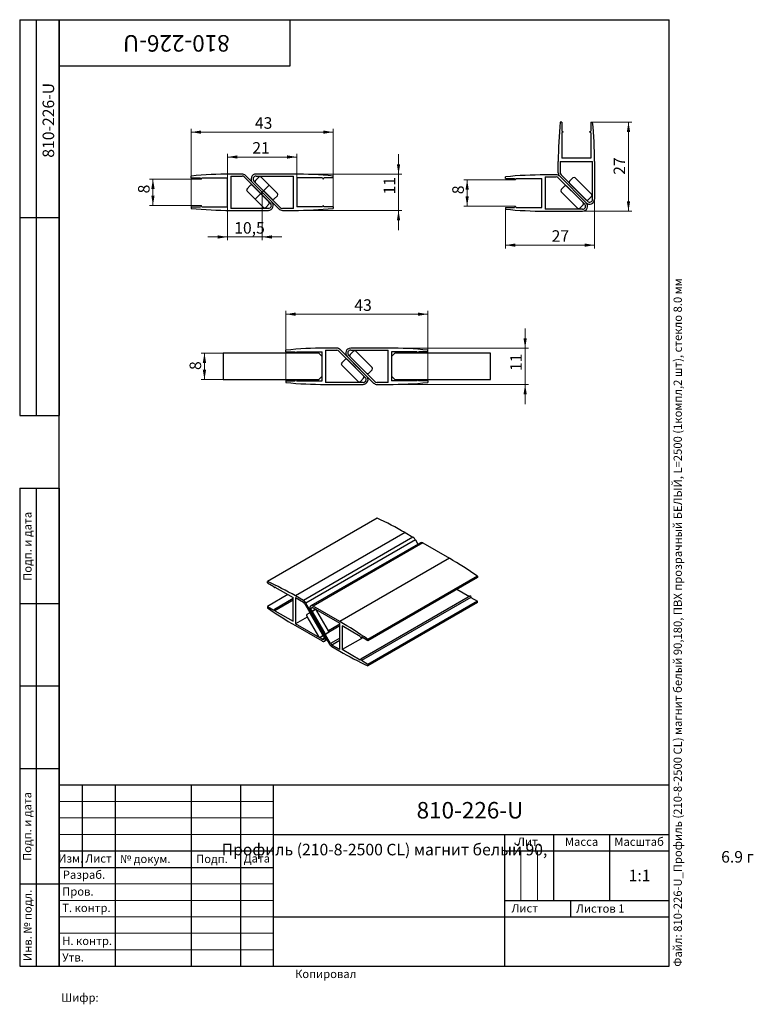
# Model space of a CAD drawing. Units: millimetres. Extents: x 8 to 230, y -7 to 292.
import ezdxf

# ---------------------------------------------------------------- set-up
doc = ezdxf.new("R2010")
doc.units = ezdxf.units.MM
doc.header["$PDSIZE"] = -1
doc.linetypes.add('CENTERX2', pattern=[20.32, 12.7, -2.54, 2.54, -2.54])
doc.styles.add('SLDTEXTSTYLE0', font='TXT', dxfattribs={"width": 0.7, "bigfont": 'bigfont'})
doc.styles.add('SLDTEXTSTYLE1', font='TXT', dxfattribs={"width": 0.7})
doc.dimstyles.new('SLDDIMSTYLE0', dxfattribs={"dimtxt": 3.5, "dimasz": 3, "dimexe": 0, "dimexo": 0.0625, "dimgap": 0.875, "dimtad": 2, "dimdec": 1, "dimrnd": 1e-09, "dimzin": 12, "dimdsep": 46, "dimtxsty": 'SLDTEXTSTYLE1', "dimsah": 1, "dimcen": 0.09, "dimadec": 0, "dimazin": 3, "dimtfac": 1, "dimtdec": 3, "dimtmove": 0, "dimatfit": 0, "dimfxl": 1, "dimfrac": 2, "dimtolj": 1, "dimtzin": 12, "dimarcsym": 0})
doc.dimstyles.new('SLDDIMSTYLE1', dxfattribs={"dimtxt": 3.5, "dimasz": 3, "dimexe": 0, "dimexo": 0.0625, "dimgap": 0.875, "dimtad": 2, "dimdec": 1, "dimrnd": 1e-09, "dimzin": 12, "dimdsep": 46, "dimtxsty": 'SLDTEXTSTYLE1', "dimsah": 1, "dimcen": 0.09, "dimadec": 0, "dimazin": 3, "dimtfac": 1, "dimtdec": 3, "dimtofl": 0, "dimtmove": 0, "dimatfit": 3, "dimfxl": 1, "dimfrac": 2, "dimtolj": 1, "dimtzin": 12, "dimarcsym": 0})
doc.dimstyles.new('SLDDIMSTYLE2', dxfattribs={"dimtxt": 3.5, "dimasz": 3, "dimexe": 0, "dimexo": 0.0625, "dimgap": 0.875, "dimtad": 2, "dimdec": 3, "dimrnd": 1e-09, "dimzin": 12, "dimdsep": 46, "dimtxsty": 'SLDTEXTSTYLE1', "dimsah": 1, "dimcen": 0.09, "dimadec": 0, "dimazin": 3, "dimtfac": 1, "dimtdec": 3, "dimtmove": 0, "dimatfit": 0, "dimfxl": 1, "dimfrac": 2, "dimtolj": 1, "dimtzin": 12, "dimarcsym": 0})
doc.dimstyles.new('SLDDIMSTYLE3', dxfattribs={"dimtxt": 3.5, "dimasz": 3, "dimexe": 0, "dimexo": 0.0625, "dimgap": 0.875, "dimtad": 2, "dimdec": 3, "dimrnd": 1e-09, "dimzin": 12, "dimdsep": 46, "dimtxsty": 'SLDTEXTSTYLE1', "dimsah": 1, "dimcen": 0.09, "dimadec": 0, "dimazin": 3, "dimtfac": 1, "dimtdec": 3, "dimtofl": 0, "dimtmove": 0, "dimatfit": 3, "dimfxl": 1, "dimfrac": 2, "dimtolj": 1, "dimtzin": 12, "dimarcsym": 0})

# ---------------------------------------------------------------- blocks, each defined once
blk = doc.blocks.new('_D')
at = {"color": 7, "linetype": 'Continuous', "lineweight": 0}
for p, q in [((81.55, 239.69), (81.55, 225.12)), ((71.03, 235.29), (71.03, 225.12)), ((71.03, 226.12), (65.03, 226.12)), ((81.55, 226.12), (71.03, 226.12)), ((81.55, 226.12), (87.55, 226.12))]:
    blk.add_line(p, q, dxfattribs=at)
at = {"color": 7, "linetype": 'Continuous', "lineweight": 18}
for points in [[(71.03, 226.12), (68.03, 226.62), (68.03, 225.62)], [(81.55, 226.12), (84.55, 225.62), (84.55, 226.62)]]:
    blk.add_solid(points, dxfattribs=at)
at = {"color": 7, "linetype": 'Continuous', "lineweight": 18, "insert": (73.06, 230.63), "char_height": 3.5, "attachment_point": 1, "style": 'SLDTEXTSTYLE1'}
blk.add_mtext('10,5', dxfattribs=at)
blk = doc.blocks.new('_D_1')
at = {"color": 7, "linetype": 'Continuous', "lineweight": 0}
for p, q in [((60.03, 235.29), (60.03, 258.91)), ((60.03, 257.91), (103.07, 257.91)), ((103.07, 235.29), (103.07, 258.91))]:
    blk.add_line(p, q, dxfattribs=at)
at = {"color": 7, "linetype": 'Continuous', "lineweight": 18}
for points in [[(60.03, 257.91), (63.03, 257.41), (63.03, 258.41)], [(103.07, 257.91), (100.07, 258.41), (100.07, 257.41)]]:
    blk.add_solid(points, dxfattribs=at)
at = {"color": 7, "linetype": 'Continuous', "lineweight": 18, "insert": (79.33, 262.43), "char_height": 3.5, "attachment_point": 1, "style": 'SLDTEXTSTYLE1'}
blk.add_mtext('43', dxfattribs=at)
blk = doc.blocks.new('_D_2')
at = {"color": 7, "linetype": 'Continuous', "lineweight": 0}
for p, q in [((122.89, 245.19), (122.89, 251.19)), ((91.07, 245.19), (123.89, 245.19)), ((122.89, 245.19), (122.89, 234.19)), ((91.07, 234.19), (123.89, 234.19)), ((122.89, 234.19), (122.89, 228.19))]:
    blk.add_line(p, q, dxfattribs=at)
at = {"color": 7, "linetype": 'Continuous', "lineweight": 18}
for points in [[(122.89, 245.19), (123.39, 248.19), (122.39, 248.19)], [(122.89, 234.19), (122.39, 231.19), (123.39, 231.19)]]:
    blk.add_solid(points, dxfattribs=at)
at = {"color": 7, "linetype": 'Continuous', "lineweight": 18, "insert": (118.38, 238.99), "char_height": 3.5, "attachment_point": 1, "rotation": 90, "style": 'SLDTEXTSTYLE1'}
blk.add_mtext('11', dxfattribs=at)
blk = doc.blocks.new('_D_3')
at = {"color": 7, "linetype": 'Continuous', "lineweight": 0}
for p, q in [((63.03, 243.69), (47.41, 243.69)), ((48.41, 243.69), (48.41, 235.69)), ((63.03, 235.69), (47.41, 235.69))]:
    blk.add_line(p, q, dxfattribs=at)
at = {"color": 7, "linetype": 'Continuous', "lineweight": 18}
for points in [[(48.41, 243.69), (47.91, 240.69), (48.91, 240.69)], [(48.41, 235.69), (48.91, 238.69), (47.91, 238.69)]]:
    blk.add_solid(points, dxfattribs=at)
at = {"color": 7, "linetype": 'Continuous', "lineweight": 18, "insert": (43.9, 239.34), "char_height": 3.5, "attachment_point": 1, "rotation": 90, "style": 'SLDTEXTSTYLE1'}
blk.add_mtext('8', dxfattribs=at)
blk = doc.blocks.new('_D_4')
at = {"color": 7, "linetype": 'Continuous', "lineweight": 0}
for p, q in [((71.03, 244.09), (71.03, 251.37)), ((92.07, 244.09), (92.07, 251.37)), ((92.07, 250.37), (71.03, 250.37))]:
    blk.add_line(p, q, dxfattribs=at)
at = {"color": 7, "linetype": 'Continuous', "lineweight": 18}
for points in [[(71.03, 250.37), (74.03, 249.87), (74.03, 250.87)], [(92.07, 250.37), (89.07, 250.87), (89.07, 249.87)]]:
    blk.add_solid(points, dxfattribs=at)
at = {"color": 7, "linetype": 'Continuous', "lineweight": 18, "insert": (78.55, 254.88), "char_height": 3.5, "attachment_point": 1, "style": 'SLDTEXTSTYLE1'}
blk.add_mtext('21', dxfattribs=at)
blk = doc.blocks.new('_D_5')
at = {"color": 7, "linetype": 'Continuous', "lineweight": 0}
for p, q in [((88.74, 182.51), (88.74, 203.71)), ((131.79, 182.51), (131.79, 203.71)), ((88.74, 202.71), (131.79, 202.71))]:
    blk.add_line(p, q, dxfattribs=at)
at = {"color": 7, "linetype": 'Continuous', "lineweight": 18}
for points in [[(88.74, 202.71), (91.74, 202.21), (91.74, 203.21)], [(131.79, 202.71), (128.79, 203.21), (128.79, 202.21)]]:
    blk.add_solid(points, dxfattribs=at)
at = {"color": 7, "linetype": 'Continuous', "lineweight": 18, "insert": (109.49, 207.22), "char_height": 3.5, "attachment_point": 1, "style": 'SLDTEXTSTYLE1'}
blk.add_mtext('43', dxfattribs=at)
blk = doc.blocks.new('_D_6')
at = {"color": 7, "linetype": 'Continuous', "lineweight": 0}
for p, q in [((161.29, 192.41), (161.29, 198.41)), ((119.79, 192.41), (162.29, 192.41)), ((161.29, 192.41), (161.29, 181.41)), ((119.79, 181.41), (162.29, 181.41)), ((161.29, 181.41), (161.29, 175.41))]:
    blk.add_line(p, q, dxfattribs=at)
at = {"color": 7, "linetype": 'Continuous', "lineweight": 18}
for points in [[(161.29, 192.41), (161.79, 195.41), (160.79, 195.41)], [(161.29, 181.41), (160.79, 178.41), (161.79, 178.41)]]:
    blk.add_solid(points, dxfattribs=at)
at = {"color": 7, "linetype": 'Continuous', "lineweight": 18, "insert": (156.77, 185.48), "char_height": 3.5, "attachment_point": 1, "rotation": 90, "style": 'SLDTEXTSTYLE1'}
blk.add_mtext('11', dxfattribs=at)
blk = doc.blocks.new('_D_7')
at = {"color": 7, "linetype": 'Continuous', "lineweight": 0}
for p, q in [((91.74, 190.91), (63.03, 190.91)), ((64.03, 190.91), (64.03, 182.91)), ((91.74, 182.91), (63.03, 182.91))]:
    blk.add_line(p, q, dxfattribs=at)
at = {"color": 7, "linetype": 'Continuous', "lineweight": 18}
for points in [[(64.03, 190.91), (63.53, 187.91), (64.53, 187.91)], [(64.03, 182.91), (64.53, 185.91), (63.53, 185.91)]]:
    blk.add_solid(points, dxfattribs=at)
at = {"color": 7, "linetype": 'Continuous', "lineweight": 18, "insert": (59.52, 185.79), "char_height": 3.5, "attachment_point": 1, "rotation": 90, "style": 'SLDTEXTSTYLE1'}
blk.add_mtext('8', dxfattribs=at)
blk = doc.blocks.new('_D_8')
at = {"color": 7, "linetype": 'Continuous', "lineweight": 0}
for p, q in [((158.31, 243.45), (142.7, 243.45)), ((143.7, 243.45), (143.7, 235.45)), ((158.31, 235.45), (142.7, 235.45))]:
    blk.add_line(p, q, dxfattribs=at)
at = {"color": 7, "linetype": 'Continuous', "lineweight": 18}
for points in [[(143.7, 243.45), (143.2, 240.45), (144.2, 240.45)], [(143.7, 235.45), (144.2, 238.45), (143.2, 238.45)]]:
    blk.add_solid(points, dxfattribs=at)
at = {"color": 7, "linetype": 'Continuous', "lineweight": 18, "insert": (139.19, 239.1), "char_height": 3.5, "attachment_point": 1, "rotation": 90, "style": 'SLDTEXTSTYLE1'}
blk.add_mtext('8', dxfattribs=at)
blk = doc.blocks.new('_D_9')
at = {"color": 7, "linetype": 'Continuous', "lineweight": 0}
for p, q in [((181.73, 260.97), (193.63, 260.97)), ((192.63, 260.97), (192.63, 233.95)), ((178.71, 233.95), (193.63, 233.95))]:
    blk.add_line(p, q, dxfattribs=at)
at = {"color": 7, "linetype": 'Continuous', "lineweight": 18}
for points in [[(192.63, 260.97), (192.13, 257.97), (193.13, 257.97)], [(192.63, 233.95), (193.13, 236.95), (192.13, 236.95)]]:
    blk.add_solid(points, dxfattribs=at)
at = {"color": 7, "linetype": 'Continuous', "lineweight": 18, "insert": (188.12, 244.97), "char_height": 3.5, "attachment_point": 1, "rotation": 90, "style": 'SLDTEXTSTYLE1'}
blk.add_mtext('27', dxfattribs=at)
blk = doc.blocks.new('_D_10')
at = {"color": 7, "linetype": 'Continuous', "lineweight": 0}
for p, q in [((182.33, 237.57), (182.33, 222.65)), ((155.31, 234.55), (155.31, 222.65)), ((155.31, 223.65), (182.33, 223.65))]:
    blk.add_line(p, q, dxfattribs=at)
at = {"color": 7, "linetype": 'Continuous', "lineweight": 18}
for points in [[(155.31, 223.65), (158.31, 223.15), (158.31, 224.15)], [(182.33, 223.65), (179.33, 224.15), (179.33, 223.15)]]:
    blk.add_solid(points, dxfattribs=at)
at = {"color": 7, "linetype": 'Continuous', "lineweight": 18, "insert": (169.32, 228.16), "char_height": 3.5, "attachment_point": 1, "style": 'SLDTEXTSTYLE1'}
blk.add_mtext('27', dxfattribs=at)

msp = doc.modelspace()

# ---------------------------------------------------------------- linework, layer by layer
at = {"color": 7, "linetype": 'Continuous', "lineweight": 25}
for p, q in [((8, 292), (20, 292)), ((8, 292), (8, 172)), ((13, 292), (13, 172)), ((20, 5), (20, 292)), ((20, 292), (205, 292)), ((20, 278), (20, 292)), ((20, 292), (90, 292)), ((20, 292), (20, 172)), ((90, 278), (90, 292)), ((205, 5), (205, 292)), ((20, 278), (90, 278)), ((172.4333, 260.9712), (171.9333, 260.9712)), ((172.4333, 260.9712), (172.4333, 258.2021)), ((181.2333, 260.9712), (181.7333, 260.9712)), ((181.2333, 260.9712), (181.2333, 258.2021)), ((172.4333, 258.2021), (172.8333, 257.9712)), ((172.8333, 257.9712), (172.4333, 257.7403)), ((172.4333, 257.7403), (172.4333, 249.9712)), ((180.8333, 257.9712), (181.2333, 258.2021)), ((181.2333, 257.7403), (180.8333, 257.9712)), ((181.2333, 257.7403), (181.2333, 249.9712)), ((171.3333, 245.5712), (171.3333, 248.9712)), ((171.9333, 248.9712), (171.9333, 245.5712)), ((171.9333, 248.9712), (181.7333, 248.9712)), ((181.2333, 249.9712), (172.4333, 249.9712)), ((181.7333, 237.5712), (181.7333, 248.9712)), ((182.3333, 248.9712), (182.3333, 237.5712)), ((75.4263, 245.1887), (72.0263, 245.1887)), ((91.069, 245.1887), (79.669, 245.1887)), ((170.712, 244.9499), (167.312, 244.9499)), ((172.1969, 244.9348), (180.1969, 236.9348)), ((60.0263, 244.0887), (60.0263, 244.5887)), ((60.0263, 244.0887), (62.7954, 244.0887)), ((62.7954, 244.0887), (63.0263, 243.6887)), ((63.0263, 243.6887), (63.2573, 244.0887)), ((63.2573, 244.0887), (71.0263, 244.0887)), ((71.0263, 235.2887), (71.0263, 244.0887)), ((72.0263, 244.5887), (75.4263, 244.5887)), ((72.0263, 244.5887), (72.0263, 234.7887)), ((76.0627, 244.3251), (84.0627, 236.3251)), ((84.487, 236.7494), (76.487, 244.7494)), ((78.6083, 242.6281), (86.6083, 234.6281)), ((87.0326, 235.0523), (79.0326, 243.0523)), ((80.487, 244.2849), (79.4971, 243.295)), ((79.4971, 242.5879), (84.4468, 237.6381)), ((79.669, 244.5887), (91.069, 244.5887)), ((86.1439, 239.3352), (81.1941, 244.2849)), ((91.069, 234.7887), (91.069, 244.5887)), ((99.838, 244.0887), (92.069, 244.0887)), ((92.069, 244.0887), (92.069, 235.2887)), ((99.838, 244.0887), (100.069, 243.6887)), ((100.069, 243.6887), (100.2999, 244.0887)), ((103.069, 244.0887), (100.2999, 244.0887)), ((103.069, 244.0887), (103.069, 244.5887)), ((155.312, 243.8499), (155.312, 244.3499)), ((155.312, 243.8499), (158.081, 243.8499)), ((158.081, 243.8499), (158.312, 243.4499)), ((158.312, 243.4499), (158.5429, 243.8499)), ((158.5429, 243.8499), (166.312, 243.8499)), ((166.312, 235.0499), (166.312, 243.8499)), ((167.312, 244.3499), (170.712, 244.3499)), ((167.312, 244.3499), (167.312, 234.5499)), ((171.3484, 244.0863), (179.3484, 236.0863)), ((179.7726, 236.5105), (171.7726, 244.5105)), ((174.7827, 243.0561), (175.7726, 244.0461)), ((179.7324, 237.3993), (174.7827, 242.349)), ((176.4798, 244.0461), (181.4295, 239.0963)), ((77.9414, 241.7393), (76.9515, 240.7494)), ((76.9515, 240.0423), (81.9012, 235.0925)), ((83.5983, 236.7896), (78.6485, 241.7393)), ((173.2271, 241.5005), (172.2371, 240.5105)), ((172.2371, 239.8034), (177.1869, 234.8537)), ((178.8839, 236.5507), (173.9342, 241.5005)), ((82.6083, 235.0925), (83.5983, 236.0825)), ((85.1539, 237.6381), (86.1439, 238.6281)), ((177.894, 234.8537), (178.8839, 235.8436)), ((181.4295, 238.3892), (180.4396, 237.3993)), ((60.0263, 235.2887), (60.0263, 234.7887)), ((60.0263, 235.2887), (62.7954, 235.2887)), ((63.0263, 235.6887), (62.7954, 235.2887)), ((63.2573, 235.2887), (63.0263, 235.6887)), ((63.2573, 235.2887), (71.0263, 235.2887)), ((83.4263, 234.7887), (72.0263, 234.7887)), ((72.0263, 234.1887), (83.4263, 234.1887)), ((91.069, 234.7887), (87.669, 234.7887)), ((87.669, 234.1887), (91.069, 234.1887)), ((99.838, 235.2887), (92.069, 235.2887)), ((100.069, 235.6887), (99.838, 235.2887)), ((100.2999, 235.2887), (100.069, 235.6887)), ((103.069, 235.2887), (100.2999, 235.2887)), ((103.069, 235.2887), (103.069, 234.7887)), ((155.312, 235.0499), (155.312, 234.5499)), ((155.312, 235.0499), (158.081, 235.0499)), ((158.312, 235.4499), (158.081, 235.0499)), ((158.5429, 235.0499), (158.312, 235.4499)), ((158.5429, 235.0499), (166.312, 235.0499)), ((178.712, 234.5499), (167.312, 234.5499)), ((167.312, 233.9499), (178.712, 233.9499)), ((8, 232), (20, 232)), ((88.7427, 191.3104), (88.7427, 191.8104)), ((88.7427, 191.3104), (91.5117, 191.3104)), ((91.5117, 191.3104), (91.7427, 190.9104)), ((91.7427, 190.9104), (91.9736, 191.3104)), ((91.9736, 191.3104), (99.7427, 191.3104)), ((99.7427, 182.5104), (99.7427, 191.3104)), ((104.1427, 192.4104), (100.7427, 192.4104)), ((100.7427, 191.8104), (100.7427, 182.0104)), ((100.7427, 191.8104), (104.1427, 191.8104)), ((104.7791, 191.5468), (112.7791, 183.5468)), ((113.2033, 183.9711), (105.2033, 191.9711)), ((109.2033, 191.5066), (108.2134, 190.5167)), ((119.7853, 192.4104), (108.3853, 192.4104)), ((108.3853, 191.8104), (119.7853, 191.8104)), ((114.8602, 186.5569), (109.9104, 191.5066)), ((119.7853, 182.0104), (119.7853, 191.8104)), ((128.5544, 191.3104), (120.7853, 191.3104)), ((120.7853, 191.3104), (120.7853, 182.5104)), ((128.5544, 191.3104), (128.7853, 190.9104)), ((128.7853, 190.9104), (129.0162, 191.3104)), ((131.7853, 191.3104), (129.0162, 191.3104)), ((131.7853, 191.3104), (131.7853, 191.8104)), ((69.7427, 190.9104), (69.7427, 182.9104)), ((98.7427, 190.9104), (69.7427, 190.9104)), ((99.7427, 189.9104), (98.7427, 190.9104)), ((99.7427, 183.9104), (99.7427, 189.9104)), ((106.6577, 188.961), (105.6678, 187.9711)), ((107.3246, 189.8498), (115.3246, 181.8498)), ((112.3146, 184.0113), (107.3648, 188.961)), ((115.7489, 182.274), (107.7489, 190.274)), ((108.2134, 189.8096), (113.1631, 184.8598)), ((121.7853, 190.9104), (120.7853, 189.9104)), ((120.7853, 189.9104), (120.7853, 183.9104)), ((150.7853, 190.9104), (121.7853, 190.9104)), ((150.7853, 182.9104), (150.7853, 190.9104)), ((105.6678, 187.264), (110.6175, 182.3142)), ((113.8702, 184.8598), (114.8602, 185.8498)), ((69.7427, 182.9104), (98.7427, 182.9104)), ((88.7427, 182.5104), (88.7427, 182.0104)), ((88.7427, 182.5104), (91.5117, 182.5104)), ((91.7427, 182.9104), (91.5117, 182.5104)), ((91.9736, 182.5104), (91.7427, 182.9104)), ((91.9736, 182.5104), (99.7427, 182.5104)), ((98.7427, 182.9104), (99.7427, 183.9104)), ((111.3246, 182.3142), (112.3146, 183.3042)), ((120.7853, 183.9104), (121.7853, 182.9104)), ((128.5544, 182.5104), (120.7853, 182.5104)), ((121.7853, 182.9104), (150.7853, 182.9104)), ((128.7853, 182.9104), (128.5544, 182.5104)), ((129.0162, 182.5104), (128.7853, 182.9104)), ((131.7853, 182.5104), (129.0162, 182.5104)), ((131.7853, 182.5104), (131.7853, 182.0104)), ((112.1427, 182.0104), (100.7427, 182.0104)), ((100.7427, 181.4104), (112.1427, 181.4104)), ((119.7853, 182.0104), (116.3853, 182.0104)), ((116.3853, 181.4104), (119.7853, 181.4104)), ((8, 172), (20, 172)), ((8, 150), (20, 150)), ((8, 150), (8, 5)), ((13, 150), (13, 5)), ((20, 150), (20, 5)), ((116.3724, 140.8868), (83.1384, 121.7012)), ((124.8577, 136.4783), (91.6237, 117.2927)), ((127.2619, 135.0904), (94.0278, 115.9048)), ((124.8577, 136.4783), (127.2619, 135.0904)), ((128.0119, 134.2987), (94.7778, 115.1131)), ((129.5119, 133.4328), (96.2779, 114.2472)), ((130.2619, 133.3585), (97.0278, 114.1729)), ((128.0119, 134.2987), (128.7618, 132.9997)), ((130.2619, 133.3585), (138.3229, 128.705)), ((138.3229, 128.705), (105.0889, 109.5194)), ((146.8082, 123.3166), (113.5741, 104.131)), ((146.8082, 122.9083), (113.5741, 103.7228)), ((146.8082, 123.3166), (146.8082, 122.9083)), ((83.1384, 121.2929), (83.1384, 121.7012)), ((83.1384, 121.2929), (85.0964, 120.1626)), ((85.0964, 120.1626), (85.2597, 119.7417)), ((85.2597, 119.7417), (85.423, 119.9741)), ((85.5426, 119.905), (85.2597, 119.7417)), ((85.423, 119.9741), (90.9166, 116.8027)), ((89.362, 117.7002), (83.1384, 114.1074)), ((90.9166, 116.475), (85.2597, 113.2094)), ((90.9166, 109.6171), (90.9166, 116.8027)), ((94.0278, 115.9048), (91.6237, 117.2927)), ((91.6237, 116.8028), (94.0278, 115.4149)), ((91.6237, 116.8028), (91.6237, 108.8007)), ((144.6868, 117.274), (111.4528, 98.0884)), ((144.8501, 116.8531), (111.6161, 97.6675)), ((140.5846, 119.3156), (144.404, 117.1107)), ((144.6868, 117.274), (144.8501, 116.8531)), ((144.8501, 116.8531), (146.8082, 115.7228)), ((8, 115), (20, 115)), ((83.1384, 114.1074), (83.1384, 113.6991)), ((83.1384, 114.1074), (85.0964, 112.977)), ((90.9166, 115.9599), (85.423, 112.7885)), ((94.4778, 114.9398), (100.1347, 105.1419)), ((100.4347, 105.3151), (94.7778, 115.1131)), ((105.0889, 109.5194), (97.0278, 114.1729)), ((97.0278, 113.683), (105.0889, 109.0295)), ((146.8082, 115.7228), (113.5741, 96.5372)), ((146.8082, 115.3145), (113.5741, 96.1289)), ((146.8082, 115.3145), (146.8082, 115.7228)), ((85.2597, 113.2094), (85.0964, 112.977)), ((85.423, 112.7885), (85.2597, 113.2094)), ((85.423, 112.7885), (90.9166, 109.6171)), ((95.2227, 110.8783), (91.6237, 108.8007)), ((95.8063, 112.0616), (95.1063, 111.6573)), ((95.1063, 111.0799), (98.6063, 105.0178)), ((96.0563, 112.2059), (95.8063, 112.0616)), ((96.2778, 112.515), (101.9347, 102.717)), ((99.8063, 105.7107), (96.3063, 111.7729)), ((97.6644, 113.3155), (96.5778, 112.6882)), ((102.2347, 102.8903), (96.5778, 112.6882)), ((97.6063, 113.101), (96.9063, 112.6968)), ((96.9063, 112.1194), (100.4063, 106.0572)), ((97.8211, 113.225), (97.6063, 113.101)), ((98.3211, 112.9364), (98.1063, 112.8124)), ((101.6063, 106.7502), (98.1063, 112.8124)), ((99.6847, 104.1471), (91.6237, 108.8007)), ((91.6237, 108.3107), (99.6847, 103.6572)), ((105.0889, 108.1831), (100.9063, 105.7686)), ((105.0889, 108.7606), (101.6063, 106.7502)), ((105.0889, 108.1833), (101.6063, 106.1728)), ((105.0889, 101.0274), (105.0889, 109.0295)), ((111.2895, 105.0416), (105.796, 108.213)), ((105.796, 108.213), (105.796, 101.0274)), ((100.0564, 105.2776), (99.1063, 104.7291)), ((99.1063, 104.7291), (99.8063, 105.1334)), ((100.3211, 104.5145), (99.6847, 104.1471)), ((100.0563, 105.2777), (99.8063, 105.1334)), ((100.9063, 105.7686), (101.6063, 106.1728)), ((105.0889, 104.538), (102.2347, 102.8903)), ((112.0195, 104.6202), (105.796, 101.0274)), ((111.2895, 105.0416), (111.4528, 104.6208)), ((111.4528, 104.6208), (111.6161, 104.8531)), ((111.7357, 104.7841), (111.4528, 104.6208)), ((113.5741, 103.7228), (111.6161, 104.8531)), ((100.4346, 103.5829), (101.1848, 104.016)), ((105.0889, 103.8032), (102.6847, 102.4153)), ((105.0889, 101.0274), (102.6847, 102.4153)), ((102.6847, 101.9253), (105.0889, 100.5374)), ((113.5741, 103.7228), (113.5741, 104.131)), ((111.2895, 97.8561), (105.796, 101.0274)), ((111.4528, 98.0884), (111.2895, 97.8561)), ((111.6161, 97.6675), (111.4528, 98.0884)), ((113.5741, 96.5372), (111.6161, 97.6675)), ((113.5741, 96.5372), (113.5741, 96.1289)), ((8, 90), (20, 90)), ((8, 65), (20, 65)), ((20, 5), (20, 60)), ((20, 60), (205, 60)), ((27, 35), (27, 60)), ((37, 60), (37, 5)), ((60, 60), (60, 5)), ((75, 60), (75, 5)), ((85, 5), (85, 60)), ((205, 5), (205, 60)), ((85, 45), (205, 45)), ((155, 45), (155, 5)), ((170, 25), (170, 45)), ((187, 25), (187, 45)), ((20, 40), (85, 40)), ((155, 40), (205, 40)), ((20, 35), (85, 35)), ((8, 30), (20, 30)), ((155, 25), (205, 25)), ((175, 25), (175, 20)), ((85, 20), (205, 20)), ((8, 5), (20, 5)), ((20, 5), (205, 5)), ((20, 5), (205, 5))]:
    msp.add_line(p, q, dxfattribs=at)
at = {"color": 7, "linetype": 'CENTERX2', "lineweight": 18}
msp.add_line((83.669, 241.81), (79.4263, 237.5674), dxfattribs=at)
at = {"color": 7, "linetype": 'Continuous', "lineweight": 18}
for p, q in [((20, 55), (85, 55)), ((20, 50), (85, 50)), ((20, 45), (85, 45)), ((160, 40), (160, 25)), ((165, 40), (165, 25)), ((20, 30), (85, 30)), ((20, 25), (85, 25)), ((20, 20), (85, 20)), ((20, 15), (85, 15)), ((20, 10), (85, 10))]:
    msp.add_line(p, q, dxfattribs=at)
at = {"color": 7, "linetype": 'Continuous', "lineweight": 25, "flags": 128}
for points in [[(97.0278, 114.1729), (96.9669, 114.2061), (96.9062, 114.2351), (96.8459, 114.2598), (96.7862, 114.2802), (96.7273, 114.2962), (96.6693, 114.3078), (96.6126, 114.3149), (96.5572, 114.3174), (96.5034, 114.3155), (96.4513, 114.309), (96.4011, 114.298), (96.353, 114.2826), (96.3071, 114.2628), (96.2636, 114.2386), (96.2226, 114.2102), (96.1843, 114.1776), (96.1488, 114.1409), (96.1161, 114.1003), (96.0865, 114.0559), (96.06, 114.0079), (96.0367, 113.9563), (96.0166, 113.9014), (95.9999, 113.8434), (95.9866, 113.7824), (95.9767, 113.7187), (95.9703, 113.6524), (95.9674, 113.5838), (95.968, 113.5131), (95.972, 113.4405), (95.9796, 113.3663), (95.9906, 113.2907), (96.0051, 113.214), (96.0229, 113.1364), (96.0441, 113.0582), (96.0685, 112.9796), (96.096, 112.9009), (96.1267, 112.8224), (96.1603, 112.7443), (96.1968, 112.6668), (96.236, 112.5903), (96.2778, 112.515)], [(96.5778, 112.6882), (96.546, 112.7463), (96.5167, 112.8054), (96.4902, 112.8653), (96.4666, 112.9257), (96.446, 112.9862), (96.4287, 113.0464), (96.4145, 113.1062), (96.4037, 113.1651), (96.3962, 113.2228), (96.3922, 113.279), (96.3916, 113.3334), (96.3945, 113.3858), (96.4008, 113.4357), (96.4105, 113.483), (96.4236, 113.5275), (96.4399, 113.5688), (96.4594, 113.6067), (96.482, 113.641), (96.5075, 113.6716), (96.5359, 113.6983), (96.5669, 113.7209), (96.6005, 113.7393), (96.6363, 113.7535), (96.6743, 113.7633), (96.7142, 113.7686), (96.7558, 113.7695), (96.7988, 113.766), (96.8431, 113.758), (96.8884, 113.7456), (96.9345, 113.729), (96.981, 113.708), (97.0278, 113.683)], [(95.1063, 111.6573), (95.083, 111.6411), (95.0623, 111.6208), (95.0445, 111.5968), (95.0296, 111.5691), (95.0179, 111.5381), (95.0095, 111.5041), (95.0044, 111.4674), (95.0027, 111.4284), (95.0044, 111.3874), (95.0095, 111.3448), (95.0179, 111.3011), (95.0296, 111.2566), (95.0445, 111.2119), (95.0623, 111.1672), (95.083, 111.1231), (95.1063, 111.0799)], [(96.3063, 111.7729), (96.2806, 111.8147), (96.2527, 111.8546), (96.2229, 111.8924), (96.1916, 111.9276), (96.1589, 111.96), (96.1252, 111.9892), (96.0909, 112.0148), (96.0563, 112.0368), (96.0216, 112.0549), (95.9873, 112.0688), (95.9536, 112.0785), (95.921, 112.0838), (95.8896, 112.0848), (95.8599, 112.0814), (95.832, 112.0736), (95.8063, 112.0616)], [(96.9063, 112.6968), (96.883, 112.6805), (96.8623, 112.6603), (96.8445, 112.6362), (96.8296, 112.6086), (96.8179, 112.5776), (96.8095, 112.5436), (96.8044, 112.5069), (96.8027, 112.4679), (96.8044, 112.4269), (96.8095, 112.3843), (96.8179, 112.3406), (96.8296, 112.2961), (96.8445, 112.2513), (96.8623, 112.2066), (96.883, 112.1625), (96.9063, 112.1194)], [(98.1063, 112.8124), (98.0806, 112.8541), (98.0527, 112.8941), (98.0229, 112.9318), (97.9916, 112.9671), (97.9589, 112.9994), (97.9252, 113.0286), (97.8909, 113.0543), (97.8563, 113.0763), (97.8216, 113.0943), (97.7873, 113.1082), (97.7536, 113.1179), (97.721, 113.1233), (97.6896, 113.1243), (97.6599, 113.1209), (97.632, 113.1131), (97.6063, 113.101)], [(98.6063, 105.0178), (98.632, 104.976), (98.6599, 104.9361), (98.6896, 104.8983), (98.721, 104.863), (98.7536, 104.8307), (98.7873, 104.8015), (98.8216, 104.7758), (98.8563, 104.7539), (98.8909, 104.7358), (98.9252, 104.7219), (98.9589, 104.7122), (98.9916, 104.7068), (99.0229, 104.7059), (99.0527, 104.7093), (99.0806, 104.7171), (99.1063, 104.7291)], [(99.6847, 103.6572), (99.7456, 103.6241), (99.8063, 103.5951), (99.8667, 103.5703), (99.9264, 103.5499), (99.9853, 103.5339), (100.0432, 103.5223), (100.1, 103.5153), (100.1553, 103.5127), (100.2092, 103.5147), (100.2612, 103.5211), (100.3114, 103.5321), (100.3595, 103.5475), (100.4054, 103.5673), (100.4489, 103.5915), (100.4899, 103.6199), (100.5282, 103.6525), (100.5638, 103.6892), (100.5964, 103.7298), (100.626, 103.7742), (100.6526, 103.8223), (100.6759, 103.8738), (100.6959, 103.9287), (100.7126, 103.9867), (100.726, 104.0477), (100.7358, 104.1115), (100.7422, 104.1777), (100.7452, 104.2464), (100.7446, 104.3171), (100.7405, 104.3897), (100.7329, 104.4639), (100.7219, 104.5394), (100.7074, 104.6162), (100.6896, 104.6937), (100.6685, 104.772), (100.6441, 104.8505), (100.6165, 104.9292), (100.5859, 105.0077), (100.5522, 105.0859), (100.5158, 105.1633), (100.4765, 105.2398), (100.4347, 105.3151)], [(100.1347, 105.1419), (100.1666, 105.0838), (100.1959, 105.0247), (100.2224, 104.9648), (100.246, 104.9044), (100.2665, 104.844), (100.2839, 104.7837), (100.298, 104.7239), (100.3089, 104.6651), (100.3163, 104.6074), (100.3203, 104.5511), (100.3209, 104.4967), (100.318, 104.4444), (100.3117, 104.3944), (100.302, 104.3471), (100.289, 104.3027), (100.2727, 104.2614), (100.2531, 104.2234), (100.2306, 104.1891), (100.205, 104.1585), (100.1766, 104.1318), (100.1456, 104.1092), (100.1121, 104.0908), (100.0762, 104.0766), (100.0383, 104.0669), (99.9984, 104.0615), (99.9568, 104.0606), (99.9137, 104.0642), (99.8694, 104.0721), (99.8241, 104.0845), (99.7781, 104.1012), (99.7315, 104.1221), (99.6847, 104.1471)], [(99.8063, 105.1334), (99.8296, 105.1496), (99.8502, 105.1698), (99.8681, 105.1939), (99.8829, 105.2216), (99.8946, 105.2525), (99.903, 105.2865), (99.9081, 105.3232), (99.9098, 105.3623), (99.9081, 105.4033), (99.903, 105.4458), (99.8946, 105.4896), (99.8829, 105.534), (99.8681, 105.5788), (99.8502, 105.6235), (99.8296, 105.6676), (99.8063, 105.7107)], [(100.4063, 106.0572), (100.432, 106.0155), (100.4599, 105.9755), (100.4896, 105.9377), (100.521, 105.9025), (100.5536, 105.8701), (100.5873, 105.841), (100.6216, 105.8153), (100.6563, 105.7933), (100.6909, 105.7753), (100.7252, 105.7613), (100.7589, 105.7516), (100.7916, 105.7463), (100.8229, 105.7453), (100.8527, 105.7487), (100.8806, 105.7565), (100.9063, 105.7686)], [(101.6063, 106.1728), (101.6296, 106.189), (101.6502, 106.2093), (101.6681, 106.2334), (101.6829, 106.261), (101.6946, 106.292), (101.703, 106.326), (101.7081, 106.3627), (101.7098, 106.4017), (101.7081, 106.4427), (101.703, 106.4853), (101.6946, 106.529), (101.6829, 106.5735), (101.6681, 106.6183), (101.6502, 106.6629), (101.6296, 106.7071), (101.6063, 106.7502)]]:
    msp.add_lwpolyline(points, dxfattribs=at)
at = {"color": 7, "linetype": 'Continuous', "lineweight": 25}
for centre, radius, start, end in [((291.6333, 248.9712), 120.3, 174.27519, 180), ((62.0333, 248.9712), 120.3, 0, 5.72481), ((72.0263, 124.8887), 120.3, 90, 95.72481), ((75.4263, 243.6887), 1.5, 45, 90), ((79.669, 243.6887), 1.5, 90, 225), ((91.069, 124.8887), 120.3, 84.27519, 90), ((167.312, 124.6499), 120.3, 90, 95.72481), ((170.712, 243.4499), 1.5, 45, 90), ((172.8333, 245.5712), 1.5, 180, 225), ((172.8333, 245.5712), 0.9, 180, 225), ((75.4263, 243.6887), 0.9, 45, 90), ((78.295, 241.3858), 0.5, 45, 135), ((79.669, 243.6887), 0.9, 90, 225), ((79.8506, 242.9414), 0.5, 135, 225), ((80.8406, 243.9314), 0.5, 45, 135), ((170.712, 243.4499), 0.9, 45, 90), ((175.1363, 242.7026), 0.5, 135, 225), ((176.1262, 243.6925), 0.5, 45, 135), ((77.305, 240.3958), 0.5, 135, 225), ((85.7903, 238.9816), 0.5, 315, 45), ((172.5907, 240.157), 0.5, 135, 225), ((173.5806, 241.1469), 0.5, 45, 135), ((181.076, 238.7428), 0.5, 315, 45), ((83.4263, 235.6887), 1.5, 270, 45), ((83.4263, 235.6887), 0.9, 270, 45), ((83.2447, 236.436), 0.5, 315, 45), ((84.8004, 237.9917), 0.5, 225, 315), ((178.712, 235.4499), 1.5, 270, 45), ((178.712, 235.4499), 0.9, 270, 45), ((178.5304, 236.1972), 0.5, 315, 45), ((180.086, 237.7528), 0.5, 225, 315), ((180.8333, 237.5712), 1.5, 225, 0), ((180.8333, 237.5712), 0.9, 225, 0), ((72.0263, 354.4887), 120.3, 264.27519, 270), ((82.2548, 235.4461), 0.5, 225, 315), ((87.669, 235.6887), 1.5, 225, 270), ((87.669, 235.6887), 0.9, 225, 270), ((91.069, 354.4887), 120.3, 270, 275.72481), ((167.312, 354.2499), 120.3, 264.27519, 270), ((177.5404, 235.2072), 0.5, 225, 315), ((100.7427, 72.1104), 120.3, 90, 95.72481), ((104.1427, 190.9104), 1.5, 45, 90), ((104.1427, 190.9104), 0.9, 45, 90), ((108.3853, 190.9104), 1.5, 90, 225), ((108.3853, 190.9104), 0.9, 90, 225), ((109.5569, 191.1531), 0.5, 45, 135), ((119.7853, 72.1104), 120.3, 84.27519, 90), ((107.0113, 188.6075), 0.5, 45, 135), ((108.5669, 190.1631), 0.5, 135, 225), ((106.0213, 187.6175), 0.5, 135, 225), ((114.5066, 186.2033), 0.5, 315, 45), ((110.9711, 182.6678), 0.5, 225, 315), ((112.1427, 182.9104), 1.5, 270, 45), ((112.1427, 182.9104), 0.9, 270, 45), ((111.961, 183.6577), 0.5, 315, 45), ((113.5167, 185.2134), 0.5, 225, 315), ((116.3853, 182.9104), 0.9, 225, 270), ((100.7427, 301.7104), 120.3, 264.27519, 270), ((116.3853, 182.9104), 1.5, 225, 270), ((119.7853, 301.7104), 120.3, 270, 275.72481), ((72.3409, 45.7672), 104.8166, 59.931501, 65.160274), ((126.1133, 133.2512), 2.1684, 28.886121, 58.014817), ((129.8227, 132.747), 0.7529, 54.311582, 114.377959), ((77.1435, 22.9881), 122.1432, 55.225196, 59.941597), ((38.9381, 26.2566), 105.1824, 59.940601, 65.151174), ((152.5967, 213.7026), 121.7586, 235.217741, 239.949052), ((92.8878, 114.0737), 2.157, 28.807881, 58.093057), ((93.3421, 114.3146), 1.2965, 28.833809, 58.067128), ((44.1158, 4.1276), 121.7586, 55.217741, 59.949052), ((103.8248, 103.7565), 2.157, 208.807881, 238.093057), ((103.3704, 103.5155), 1.2965, 208.833809, 238.067128), ((157.7745, 191.5735), 105.1824, 239.940601, 245.151174)]:
    msp.add_arc(centre, radius, start, end, dxfattribs=at)
at = {"color": 7, "linetype": 'Continuous', "lineweight": 0}
msp.add_point((81.5477, 239.6887), dxfattribs=at)

# ---------------------------------------------------------------- texts
for s, insert, char_height, attachment_point, rotation, style in [('810-226-U', (55.5095, 282.319), 5, 2, 180, 'SLDTEXTSTYLE1'), ('810-226-U', (14.9455, 261.4874), 3.5, 2, 90, 'SLDTEXTSTYLE1'), ('Файл: 810-226-U_Профиль (210-8-2500 CL) магнит белый 90,180, ПВХ прозрачный БЕЛЫЙ, L=2500 (1компл,2 шт), стекло 8.0 мм', (206.307, 4.8599), 2.5, 1, 90, 'SLDTEXTSTYLE0'), ('Подп. и дата', (9.0935, 132.3188), 2.5, 2, 90, 'SLDTEXTSTYLE0'), ('Подп. и дата', (9.0409, 47.3932), 2.5, 2, 90, 'SLDTEXTSTYLE0'), ('Инв. № подл.', (9.1281, 17.4123), 2.5, 2, 90, 'SLDTEXTSTYLE0')]:
    msp.add_mtext(s, dxfattribs=dict(at, insert=insert, char_height=char_height, attachment_point=attachment_point, rotation=rotation, style=style))
for s, insert, char_height, attachment_point, style in [('810-226-U', (144.5537, 54.8174), 5, 2, 'SLDTEXTSTYLE1'), ('Профиль (210-8-2500 CL) магнит белый 90,', (118.6437, 42.143), 3.5, 2, 'SLDTEXTSTYLE0'), ('Лит.', (162.4575, 44.0237), 2.5, 2, 'SLDTEXTSTYLE0'), ('Масса', (178.3869, 44.0237), 2.5, 2, 'SLDTEXTSTYLE0'), ('Масштаб', (195.8503, 44.0237), 2.5, 2, 'SLDTEXTSTYLE0'), ('Изм.', (23.4492, 38.9591), 2.5, 2, 'SLDTEXTSTYLE0'), ('Лист', (31.911, 38.9591), 2.5, 2, 'SLDTEXTSTYLE0'), ('Подп.', (61.5103, 38.8178), 2.5, 1, 'SLDTEXTSTYLE0'), ('Дата', (79.918, 38.9591), 2.5, 2, 'SLDTEXTSTYLE0'), ('6.9 г', (225.6763, 39.9457), 3.5, 2, 'SLDTEXTSTYLE0'), ('№ докум.', (38.4353, 38.8178), 2.5, 1, 'SLDTEXTSTYLE0'), ('Разраб.', (21.069, 34.0241), 2.5, 1, 'SLDTEXTSTYLE0'), ('1:1', (195.9939, 34.279), 3.5, 2, 'SLDTEXTSTYLE1'), ('Пров.', (20.8905, 28.9337), 2.5, 1, 'SLDTEXTSTYLE0'), ('Т. контр.', (20.8905, 23.9591), 2.5, 1, 'SLDTEXTSTYLE0'), ('Лист', (157.1351, 23.841), 2.5, 1, 'SLDTEXTSTYLE0'), ('Листов 1', (176.7168, 23.7657), 2.5, 1, 'SLDTEXTSTYLE0'), ('Н. контр.', (20.8905, 13.9591), 2.5, 1, 'SLDTEXTSTYLE0'), ('Утв.', (20.8905, 8.9591), 2.5, 1, 'SLDTEXTSTYLE0'), ('Копировал', (110.1007, 3.9413), 2.5, 3, 'SLDTEXTSTYLE0'), ('Шифр:', (20.6279, -3.2384), 2.5, 1, 'SLDTEXTSTYLE0')]:
    msp.add_mtext(s, dxfattribs=dict(at, insert=insert, char_height=char_height, attachment_point=attachment_point, style=style))

# ---------------------------------------------------------------- dimensions: what is measured, and where the dimension line sits
at = {"color": 7, "linetype": 'Continuous', "lineweight": 18}
for base, p1, p2, dimstyle, picture, middle in [((103.069, 257.9147), (60.0263, 235.2887), (103.069, 235.2887), 'SLDDIMSTYLE1', '_D_1', (81.1295, 257.9147)), ((71.0263, 250.3717), (92.069, 244.0887), (71.0263, 244.0887), 'SLDDIMSTYLE1', '_D_4', (80.1399, 250.3717)), ((71.0263, 226.1215), (81.5477, 239.6887), (71.0263, 235.2887), 'SLDDIMSTYLE0', '_D', (75.8147, 226.1215)), ((131.7853, 202.7104), (88.7427, 182.5104), (131.7853, 182.5104), 'SLDDIMSTYLE1', '_D_5', (111.2939, 202.7104))]:
    dim = msp.add_linear_dim(base=base, p1=p1, p2=p2, dimstyle=dimstyle, dxfattribs=at)
    dim.commit()
    dim.dimension.update_dxf_attribs({"geometry": picture, "text_midpoint": middle, "dimtype": 160})
for base, p1, p2, angle, dimstyle, picture, middle in [((192.6333, 233.9499), (181.7333, 260.9712), (178.712, 233.9499), 90, 'SLDDIMSTYLE1', '_D_9', (192.6333, 246.8759)), ((122.8911, 234.1887), (91.069, 245.1887), (91.069, 234.1887), 90, 'SLDDIMSTYLE2', '_D_2', (122.8911, 240.259)), ((48.4141, 235.6887), (63.0263, 243.6887), (63.0263, 235.6887), 90, 'SLDDIMSTYLE3', '_D_3', (48.4141, 240.2901)), ((143.6997, 235.4499), (158.312, 243.4499), (158.312, 235.4499), 90, 'SLDDIMSTYLE3', '_D_8', (143.6997, 240.0512)), ((182.3333, 223.6499), (155.312, 234.5499), (182.3333, 237.5712), 0, 'SLDDIMSTYLE1', '_D_10', (171.2289, 223.6499)), ((161.2853, 181.4104), (119.7853, 192.4104), (119.7853, 181.4104), 90, 'SLDDIMSTYLE2', '_D_6', (161.2853, 186.7501)), ((64.0337, 182.9104), (91.7427, 190.9104), (91.7427, 182.9104), 90, 'SLDDIMSTYLE3', '_D_7', (64.0337, 186.7414))]:
    dim = msp.add_linear_dim(base=base, p1=p1, p2=p2, angle=angle, dimstyle=dimstyle, dxfattribs=at)
    dim.commit()
    dim.dimension.update_dxf_attribs({"geometry": picture, "text_midpoint": middle, "dimtype": 160})

doc.saveas('drawing.dxf')
